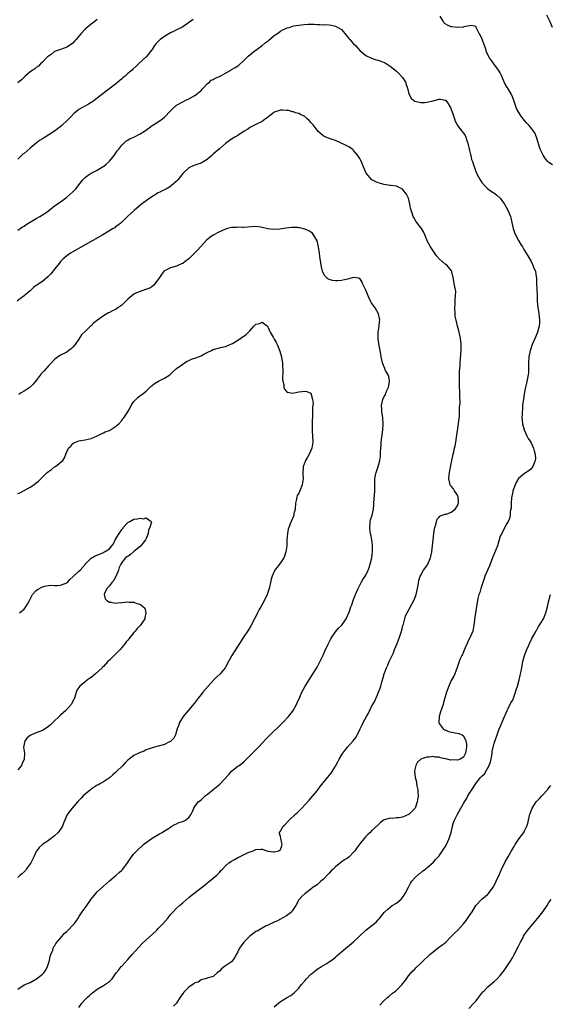
# Model space of a CAD drawing. Units: inches. Extents: x 2559000 to 2562000, y 1512000 to 1515000.
# Drawn here: x 2560826 to 2560999, y 1514079 to 1514402 of the extents above; entities that cross this region are included whole.
import ezdxf

# ---------------------------------------------------------------- set-up
doc = ezdxf.new("R2010")
doc.units = ezdxf.units.IN
doc.header["$MEASUREMENT"] = 0
doc.layers.add('LD25591512_10ft', color=254, linetype='Continuous')

msp = doc.modelspace()

# ---------------------------------------------------------------- linework, layer by layer
at = {"layer": 'LD25591512_10ft'}
for points, elevation in [([(2561000.1, 1514399), (2560999.26, 1514401), (2560998.32, 1514403)], 8880), ([(2560851, 1514401.6), (2560850.26, 1514401), (2560849, 1514400.03), (2560847.7, 1514399), (2560847.29, 1514398.71), (2560847, 1514398.4), (2560845.77, 1514397), (2560845, 1514396.05), (2560844.1, 1514395), (2560843.55, 1514394.45), (2560843, 1514393.86), (2560842.53, 1514393.47), (2560841, 1514392.45), (2560840.15, 1514392.15), (2560839, 1514391.69), (2560837, 1514391.03), (2560835.88, 1514390.12), (2560835, 1514389.59), (2560834.72, 1514389.28), (2560834.39, 1514389), (2560833, 1514387.6), (2560832.36, 1514387), (2560831.73, 1514386.27), (2560831, 1514385.84), (2560830.57, 1514385.43), (2560829.84, 1514385), (2560829, 1514384.36), (2560827.41, 1514383), (2560827, 1514382.63), (2560826.19, 1514381.81), (2560825, 1514380.83)], 8880), ([(2560882.41, 1514401.59), (2560881.63, 1514401), (2560879, 1514399.18), (2560878.71, 1514399), (2560877, 1514398.14), (2560876.22, 1514397.78), (2560875, 1514397.15), (2560873, 1514396), (2560871.64, 1514395), (2560871.3, 1514394.7), (2560871, 1514394.36), (2560870.32, 1514393.68), (2560869.77, 1514393), (2560869, 1514391.77), (2560868.38, 1514391), (2560867.75, 1514390.25), (2560867, 1514389.29), (2560864.55, 1514387), (2560863.69, 1514386.31), (2560862.69, 1514385.31), (2560862.41, 1514385), (2560861, 1514383.83), (2560860.1, 1514383), (2560859.48, 1514382.52), (2560859, 1514382.06), (2560858.4, 1514381.6), (2560857.74, 1514381), (2560857, 1514380.39), (2560855.22, 1514379), (2560853.93, 1514378.07), (2560851, 1514375.76), (2560850, 1514375), (2560849.4, 1514374.6), (2560849, 1514374.31), (2560848.17, 1514373.83), (2560845, 1514372.06), (2560843.61, 1514371), (2560843.29, 1514370.71), (2560842.3, 1514369.7), (2560841.67, 1514369), (2560841, 1514368.31), (2560839.6, 1514367), (2560839.27, 1514366.73), (2560837.02, 1514365), (2560833.97, 1514363), (2560833.36, 1514362.64), (2560833, 1514362.41), (2560832.1, 1514361.9), (2560830.95, 1514361.05), (2560829, 1514359.41), (2560827, 1514357.61), (2560826.64, 1514357.36), (2560825, 1514355.81)], 8890), ([(2560825, 1514332.53), (2560826.46, 1514333.54), (2560827, 1514333.83), (2560827.66, 1514334.34), (2560828.77, 1514335), (2560829.3, 1514335.3), (2560831, 1514336.32), (2560832.2, 1514337), (2560833.92, 1514338.08), (2560835, 1514338.87), (2560835.09, 1514338.91), (2560837, 1514340.43), (2560837.88, 1514341), (2560839, 1514341.81), (2560839.71, 1514342.29), (2560841, 1514343.26), (2560842.98, 1514345.02), (2560843.94, 1514346.06), (2560844.73, 1514347), (2560845, 1514347.36), (2560846.32, 1514349), (2560847, 1514349.74), (2560847.68, 1514350.32), (2560848.72, 1514351), (2560849, 1514351.17), (2560851, 1514352.2), (2560852.74, 1514353.26), (2560853, 1514353.41), (2560853.87, 1514354.13), (2560854.86, 1514355), (2560855, 1514355.13), (2560856.54, 1514357), (2560856.72, 1514357.28), (2560857, 1514357.64), (2560857.55, 1514358.45), (2560858.06, 1514359), (2560859, 1514360.35), (2560859.75, 1514361), (2560860.31, 1514361.69), (2560861, 1514362.04), (2560861.51, 1514362.49), (2560863, 1514363.02), (2560865, 1514364.08), (2560866.52, 1514365), (2560867.98, 1514366.02), (2560869, 1514366.76), (2560871, 1514368.02), (2560872.34, 1514369), (2560873, 1514369.51), (2560875, 1514371.67), (2560876.39, 1514373), (2560876.72, 1514373.28), (2560877, 1514373.49), (2560879, 1514374.62), (2560879.84, 1514375), (2560881, 1514375.57), (2560883, 1514376.66), (2560883.45, 1514377), (2560885, 1514378.33), (2560885.32, 1514378.68), (2560885.68, 1514379), (2560887, 1514380.45), (2560887.73, 1514381), (2560888.34, 1514381.66), (2560889, 1514381.87), (2560889.64, 1514382.36), (2560891, 1514382.84), (2560894.74, 1514385), (2560894.9, 1514385.1), (2560895, 1514385.14), (2560896.13, 1514385.87), (2560897.36, 1514386.64), (2560899, 1514388.07), (2560899.92, 1514389), (2560900.47, 1514389.53), (2560902.21, 1514391), (2560905, 1514393.02), (2560906.06, 1514393.94), (2560907, 1514394.59), (2560907.21, 1514394.79), (2560909, 1514396.28), (2560910.03, 1514397), (2560911, 1514397.76), (2560911.81, 1514398.19), (2560913, 1514398.75), (2560913.21, 1514398.79), (2560914, 1514399), (2560915, 1514399.36), (2560915.45, 1514399.45), (2560917.83, 1514399.83), (2560920.01, 1514400.01), (2560922.01, 1514400.01), (2560923, 1514399.93), (2560923.95, 1514399.95), (2560925, 1514399.85), (2560925.89, 1514399.89), (2560927, 1514399.78), (2560927.69, 1514399.69), (2560929, 1514399.43), (2560929.81, 1514399), (2560931, 1514398.25), (2560932.12, 1514397), (2560933, 1514395.93), (2560933.38, 1514395.38), (2560933.7, 1514395), (2560935, 1514393.58), (2560935.56, 1514393), (2560936.24, 1514392.24), (2560937, 1514391.45), (2560939, 1514389.78), (2560940.87, 1514388.87), (2560942.38, 1514388.38), (2560943, 1514388.23), (2560943.89, 1514387.89), (2560945, 1514387.52), (2560945.31, 1514387.31), (2560947, 1514386.32), (2560949, 1514384.68), (2560949.85, 1514383.85), (2560950.81, 1514382.81), (2560951, 1514382.57), (2560951.95, 1514381), (2560952.22, 1514380.22), (2560952.68, 1514379), (2560953, 1514377.66), (2560953.22, 1514377), (2560953.79, 1514375.79), (2560954.76, 1514375), (2560955, 1514374.84), (2560955.18, 1514374.82), (2560957, 1514374.32), (2560958.34, 1514374.34), (2560959, 1514374.43), (2560961, 1514374.89), (2560961.1, 1514374.9), (2560963, 1514375.45), (2560963.46, 1514375.46), (2560965, 1514375.16), (2560965.09, 1514375.09), (2560966, 1514374), (2560966.53, 1514373), (2560966.72, 1514372.72), (2560967, 1514372.07), (2560967.28, 1514371.28), (2560968.01, 1514369), (2560968.23, 1514368.23), (2560968.88, 1514367), (2560969, 1514366.81), (2560970.48, 1514365), (2560971, 1514364.32), (2560971.54, 1514363.54), (2560971.79, 1514363), (2560972.11, 1514361.89), (2560972.43, 1514361), (2560973, 1514358.6), (2560973.29, 1514357.29), (2560973.39, 1514357), (2560973.66, 1514355.66), (2560973.91, 1514355), (2560974.37, 1514353.63), (2560974.54, 1514353), (2560974.66, 1514352.66), (2560975, 1514351.77), (2560975.33, 1514351), (2560976.43, 1514349), (2560977, 1514348.16), (2560978.03, 1514347), (2560979, 1514346.09), (2560980.45, 1514345), (2560980.79, 1514344.79), (2560981.92, 1514343.92), (2560982.96, 1514342.96), (2560984.45, 1514341), (2560985, 1514340.08), (2560985.55, 1514339), (2560986.34, 1514337), (2560986.49, 1514336.49), (2560986.83, 1514335), (2560987.27, 1514333), (2560987.7, 1514331.7), (2560987.98, 1514331), (2560989, 1514329.05), (2560989.77, 1514327.77), (2560990.29, 1514327), (2560990.54, 1514326.54), (2560991, 1514325.86), (2560991.51, 1514325), (2560992.03, 1514324.03), (2560992.68, 1514323), (2560993, 1514322.45), (2560993.75, 1514321), (2560994.05, 1514320.05), (2560994.53, 1514319), (2560994.85, 1514317.15), (2560994.86, 1514317), (2560994.9, 1514315), (2560995, 1514313.01), (2560995.08, 1514311.08), (2560995.13, 1514309), (2560995.34, 1514307.34), (2560995.35, 1514307), (2560995.4, 1514306.6), (2560995.69, 1514305), (2560995.91, 1514303), (2560995.87, 1514302.13), (2560995.77, 1514301), (2560995.2, 1514299), (2560994.56, 1514297.44), (2560993.51, 1514295), (2560993.38, 1514294.62), (2560993, 1514293.58), (2560992.8, 1514293), (2560992.42, 1514291), (2560992.33, 1514289), (2560992.32, 1514288.32), (2560992.32, 1514287), (2560992.25, 1514285.75), (2560992.17, 1514285), (2560991.64, 1514282.36), (2560991.28, 1514281), (2560990.87, 1514278.87), (2560990.63, 1514277), (2560990.55, 1514276.55), (2560990.37, 1514275), (2560990.27, 1514273.73), (2560990.17, 1514273), (2560990.16, 1514272.16), (2560990.11, 1514271), (2560990.21, 1514270.21), (2560990.3, 1514269), (2560990.83, 1514267), (2560991.71, 1514265), (2560992.18, 1514264.18), (2560993, 1514262.96), (2560993.91, 1514261), (2560994.13, 1514260.13), (2560994.52, 1514259), (2560994.57, 1514257.43), (2560994.52, 1514257), (2560994.13, 1514256.13), (2560993.72, 1514255), (2560993.43, 1514254.57), (2560993, 1514254.07), (2560992.38, 1514253.62), (2560991, 1514252.72), (2560989, 1514251.05), (2560988.23, 1514249.77), (2560987.87, 1514249), (2560987.17, 1514247), (2560987.16, 1514246.84), (2560987, 1514246.25), (2560986.71, 1514244.71), (2560986.61, 1514243), (2560986.64, 1514241.36), (2560986.5, 1514241), (2560986.26, 1514240.26), (2560986.26, 1514239), (2560986.1, 1514237.9), (2560985.61, 1514237), (2560985, 1514236), (2560984.58, 1514235), (2560983.99, 1514234.01), (2560983.53, 1514233), (2560983, 1514232.15), (2560982.72, 1514231), (2560982.61, 1514230.61), (2560982.08, 1514229), (2560981, 1514226.33), (2560980.65, 1514225.35), (2560980.16, 1514224.16), (2560979.74, 1514223), (2560979.56, 1514222.44), (2560978.03, 1514219), (2560977.74, 1514218.26), (2560977, 1514215.96), (2560976.67, 1514215), (2560976.3, 1514213.7), (2560976.05, 1514213), (2560975.73, 1514211.73), (2560975.47, 1514210.53), (2560975, 1514207.6), (2560974.62, 1514205), (2560974.59, 1514204.59), (2560974.41, 1514203), (2560974.04, 1514201), (2560973.22, 1514199), (2560972.44, 1514197.56), (2560972.16, 1514197), (2560971.49, 1514195.49), (2560971.29, 1514195), (2560971.23, 1514194.77), (2560971, 1514194.21), (2560970.67, 1514193.33), (2560970.44, 1514193), (2560969.94, 1514191.94), (2560969.57, 1514191), (2560968.95, 1514189.05), (2560968.18, 1514187), (2560967.79, 1514186.21), (2560967, 1514184.8), (2560966.13, 1514183), (2560965.37, 1514181), (2560964.43, 1514177.56), (2560964.31, 1514177), (2560963.49, 1514174.51), (2560962.97, 1514173), (2560962.88, 1514171), (2560963, 1514170.76), (2560964.34, 1514169), (2560964.69, 1514168.69), (2560965, 1514168.61), (2560966.09, 1514168.09), (2560967.73, 1514167.73), (2560969.41, 1514167.41), (2560970.54, 1514167), (2560971, 1514166.71), (2560971.8, 1514165), (2560971.93, 1514163.93), (2560971.92, 1514163), (2560971.69, 1514161), (2560971, 1514159.72), (2560969.92, 1514159), (2560969, 1514158.68), (2560967.24, 1514158.76), (2560966.75, 1514158.75), (2560965.64, 1514159), (2560965.13, 1514159.13), (2560965, 1514159.18), (2560963.47, 1514159.47), (2560963, 1514159.66), (2560961.7, 1514159.7), (2560961, 1514159.85), (2560959.69, 1514159.69), (2560959, 1514159.7), (2560957, 1514159.05), (2560955.91, 1514158.09), (2560955.37, 1514157), (2560955, 1514155.69), (2560954.9, 1514155), (2560955.1, 1514153), (2560955.57, 1514151.57), (2560955.58, 1514151), (2560955.67, 1514150.33), (2560956, 1514149), (2560956.08, 1514148.08), (2560956.13, 1514147), (2560955.86, 1514145), (2560955.1, 1514143), (2560955, 1514142.86), (2560953.15, 1514141), (2560953, 1514140.89), (2560951, 1514140.04), (2560949.78, 1514139.78), (2560949, 1514139.75), (2560947.58, 1514139.58), (2560947, 1514139.67), (2560945.11, 1514139.11), (2560945, 1514139.1), (2560944.82, 1514139), (2560943.78, 1514138.22), (2560942.77, 1514137.23), (2560941, 1514135.58), (2560940.41, 1514135), (2560939.68, 1514134.32), (2560939, 1514133.67), (2560938.43, 1514133), (2560937, 1514131.27), (2560936.05, 1514129.95), (2560935.43, 1514129), (2560935, 1514128.52), (2560933.52, 1514127), (2560933, 1514126.61), (2560932, 1514126), (2560930.84, 1514125.16), (2560929, 1514123.72), (2560928.25, 1514123), (2560927.63, 1514122.37), (2560927, 1514121.68), (2560926.66, 1514121.34), (2560925, 1514119.57), (2560924.28, 1514119), (2560923, 1514117.85), (2560921.73, 1514117), (2560921, 1514116.38), (2560919.07, 1514114.93), (2560918.01, 1514113.99), (2560917.11, 1514113), (2560917, 1514112.85), (2560916.03, 1514111), (2560915.62, 1514110.38), (2560915, 1514109.35), (2560914.72, 1514109), (2560913, 1514107.61), (2560911.84, 1514107), (2560911, 1514106.51), (2560910, 1514106), (2560909, 1514105.55), (2560908.63, 1514105.37), (2560907.75, 1514105), (2560907, 1514104.63), (2560906.35, 1514104.35), (2560905, 1514103.66), (2560903.34, 1514102.66), (2560903, 1514102.51), (2560901, 1514101.01), (2560898.99, 1514099), (2560898.14, 1514097.86), (2560897.56, 1514097), (2560897, 1514095.83), (2560896.5, 1514095), (2560896.04, 1514093.96), (2560895.31, 1514093), (2560895, 1514092.62), (2560892.64, 1514091), (2560891.68, 1514090.32), (2560891, 1514089.55), (2560890.32, 1514089), (2560889, 1514087.75), (2560887.34, 1514087.34), (2560887, 1514087.17), (2560886.4, 1514087), (2560885, 1514086.7), (2560884.05, 1514085.95), (2560883, 1514085.67), (2560882.65, 1514085.35), (2560882.07, 1514085), (2560881, 1514084.25), (2560879.66, 1514083), (2560879.35, 1514082.65), (2560879, 1514082.2), (2560878.11, 1514081), (2560876.96, 1514079), (2560876.01, 1514077.99)], 8900), ([(2561000.12, 1514353.88), (2560999, 1514354.7), (2560998.67, 1514355), (2560997.85, 1514355.85), (2560997.04, 1514357.04), (2560996.12, 1514359), (2560994.93, 1514363), (2560994.36, 1514364.36), (2560993.89, 1514365), (2560993, 1514366.13), (2560992.24, 1514367), (2560991.65, 1514367.65), (2560990.55, 1514369), (2560989.87, 1514369.87), (2560989.08, 1514371.08), (2560988.4, 1514372.4), (2560988.13, 1514373), (2560987.67, 1514374.33), (2560987.35, 1514375.35), (2560986.79, 1514376.79), (2560986.68, 1514377), (2560985.48, 1514379), (2560985.27, 1514379.27), (2560984.55, 1514380.55), (2560983.9, 1514382.1), (2560983.5, 1514383), (2560983, 1514384.03), (2560982.65, 1514384.65), (2560982.43, 1514385), (2560980.94, 1514387), (2560980.13, 1514388.13), (2560979.54, 1514389), (2560979, 1514389.97), (2560978.55, 1514391), (2560978.18, 1514392.18), (2560977.88, 1514393), (2560977, 1514395.34), (2560976.5, 1514396.5), (2560976.14, 1514397), (2560975.24, 1514398.76), (2560975.16, 1514399), (2560975.13, 1514399.13), (2560975, 1514399.25), (2560973.65, 1514399.65), (2560973, 1514399.46), (2560971.15, 1514399.15), (2560971, 1514399.1), (2560969, 1514398.92), (2560967.13, 1514399.13), (2560967, 1514399.15), (2560965.72, 1514399.72), (2560965, 1514400.16), (2560964.59, 1514400.59), (2560964.29, 1514401), (2560963.36, 1514402.64)], 8890), ([(2560845, 1514077.55), (2560845.93, 1514079), (2560847, 1514080.24), (2560847.78, 1514081), (2560848.43, 1514081.57), (2560849, 1514082.09), (2560849.54, 1514082.46), (2560851, 1514083.58), (2560853, 1514084.81), (2560853.4, 1514085), (2560855, 1514086.11), (2560855.49, 1514086.51), (2560855.86, 1514087), (2560857, 1514088.59), (2560857.22, 1514089), (2560858.06, 1514089.94), (2560858.83, 1514091), (2560859, 1514091.17), (2560861, 1514093.3), (2560862.45, 1514095), (2560864.59, 1514097.41), (2560865.57, 1514098.43), (2560867, 1514099.82), (2560869, 1514101.58), (2560870.54, 1514103), (2560871, 1514103.47), (2560872.46, 1514105), (2560874.18, 1514107), (2560875, 1514108.04), (2560875.83, 1514109), (2560877, 1514110.17), (2560877.9, 1514111), (2560879, 1514111.94), (2560881, 1514113.7), (2560881.71, 1514114.29), (2560882.62, 1514115), (2560885, 1514116.79), (2560887, 1514118.39), (2560887.36, 1514118.64), (2560887.76, 1514119), (2560889, 1514119.96), (2560890.21, 1514121), (2560890.58, 1514121.42), (2560891, 1514121.85), (2560891.52, 1514122.48), (2560891.99, 1514123), (2560893, 1514124.04), (2560894.08, 1514125), (2560895, 1514125.56), (2560895.93, 1514126.07), (2560897, 1514126.73), (2560897.2, 1514126.8), (2560897.62, 1514127), (2560900.45, 1514128.45), (2560902.11, 1514129), (2560902.76, 1514129.24), (2560903, 1514129.43), (2560904.54, 1514129.46), (2560905, 1514129.53), (2560906.5, 1514129), (2560906.9, 1514128.9), (2560908.62, 1514128.62), (2560909, 1514128.6), (2560910.47, 1514129), (2560911, 1514129.43), (2560911.42, 1514130.58), (2560911.59, 1514131), (2560911.5, 1514131.5), (2560911.11, 1514133), (2560911, 1514133.67), (2560910.69, 1514134.69), (2560910.68, 1514135), (2560911, 1514135.44), (2560911.88, 1514137), (2560912.47, 1514137.53), (2560913.86, 1514139), (2560915.97, 1514141), (2560916.52, 1514141.48), (2560917, 1514141.94), (2560918.06, 1514143), (2560919, 1514144.01), (2560920.41, 1514145.59), (2560921.64, 1514147), (2560923, 1514148.66), (2560923.27, 1514149), (2560923.99, 1514150.01), (2560925, 1514151.25), (2560926.48, 1514153), (2560927.59, 1514154.41), (2560928, 1514155), (2560929, 1514156.69), (2560929.84, 1514158.16), (2560930.24, 1514159), (2560931, 1514160.29), (2560931.47, 1514161), (2560932.16, 1514161.84), (2560933, 1514163), (2560934.85, 1514165), (2560935.8, 1514166.2), (2560936.16, 1514167), (2560937, 1514168.69), (2560937.13, 1514169), (2560937.76, 1514170.24), (2560938.1, 1514171), (2560939.16, 1514173), (2560939.84, 1514174.16), (2560941, 1514176.5), (2560941.3, 1514177), (2560941.92, 1514178.08), (2560943.16, 1514181), (2560943.68, 1514182.32), (2560943.9, 1514183), (2560944.24, 1514184.24), (2560944.6, 1514185.4), (2560945.02, 1514187), (2560945.76, 1514189), (2560946.19, 1514189.81), (2560946.65, 1514191), (2560947.58, 1514193), (2560948.06, 1514193.94), (2560948.42, 1514195), (2560949.26, 1514197), (2560950.07, 1514199), (2560950.7, 1514201), (2560950.75, 1514201.25), (2560951.15, 1514202.85), (2560951.29, 1514203.29), (2560951.74, 1514205), (2560952.03, 1514205.97), (2560952.53, 1514207), (2560954.11, 1514209.89), (2560954.67, 1514211), (2560955, 1514211.83), (2560955.43, 1514213), (2560955.87, 1514215), (2560956.09, 1514216.09), (2560956.24, 1514217), (2560956.38, 1514217.62), (2560956.83, 1514219), (2560957, 1514219.35), (2560957.93, 1514221), (2560959, 1514222.41), (2560959.22, 1514222.78), (2560960.13, 1514225), (2560960.59, 1514227), (2560960.83, 1514229), (2560961.03, 1514230.97), (2560961.26, 1514233), (2560961.46, 1514234.54), (2560961.58, 1514235), (2560961.87, 1514235.87), (2560962.13, 1514237), (2560962.33, 1514237.68), (2560963, 1514238.43), (2560963.25, 1514238.75), (2560963.97, 1514239), (2560965, 1514239.31), (2560965.38, 1514239.38), (2560967, 1514239.98), (2560968.25, 1514241), (2560969, 1514242.09), (2560969.28, 1514242.72), (2560969.38, 1514243), (2560969.4, 1514243.4), (2560969.25, 1514245), (2560969, 1514245.62), (2560968.04, 1514247), (2560967.66, 1514247.66), (2560967, 1514248.53), (2560966.73, 1514248.73), (2560966.58, 1514249), (2560966.51, 1514249.49), (2560966.14, 1514251), (2560966.28, 1514252.28), (2560966.4, 1514253), (2560967, 1514255.85), (2560967.2, 1514257), (2560967.53, 1514258.47), (2560967.61, 1514259), (2560967.78, 1514259.78), (2560968.09, 1514261), (2560968.24, 1514261.76), (2560968.47, 1514263), (2560968.78, 1514265.22), (2560969.4, 1514269), (2560969.67, 1514271.67), (2560969.69, 1514273), (2560969.66, 1514274.34), (2560969.79, 1514275), (2560969.92, 1514275.92), (2560969.84, 1514278.16), (2560969.83, 1514279), (2560969.74, 1514279.74), (2560969.71, 1514281), (2560969.72, 1514282.28), (2560969.67, 1514283), (2560969.72, 1514286.28), (2560969.87, 1514287.87), (2560969.92, 1514289), (2560970.2, 1514293), (2560970.18, 1514293.82), (2560970.22, 1514295), (2560970.15, 1514296.15), (2560970.03, 1514297), (2560969.58, 1514299), (2560969.44, 1514299.44), (2560969.01, 1514301), (2560968.54, 1514303), (2560968.31, 1514304.31), (2560968.27, 1514305), (2560968.2, 1514307), (2560968.3, 1514308.3), (2560968.29, 1514309), (2560968.23, 1514309.77), (2560968.39, 1514311), (2560968.44, 1514312.44), (2560968.1, 1514313.9), (2560967.95, 1514315), (2560967.79, 1514315.79), (2560967.61, 1514317), (2560967.22, 1514318.78), (2560967.16, 1514319), (2560967, 1514319.25), (2560966.21, 1514320.21), (2560965.51, 1514321), (2560965, 1514321.39), (2560963, 1514323.1), (2560962.12, 1514324.12), (2560961, 1514325.66), (2560960.19, 1514327), (2560959.13, 1514329), (2560959, 1514329.37), (2560958.3, 1514331), (2560957.89, 1514331.89), (2560957.25, 1514333), (2560955.73, 1514335), (2560955.39, 1514335.39), (2560954.67, 1514336.67), (2560954.52, 1514337), (2560954.28, 1514337.72), (2560953.81, 1514339), (2560953.66, 1514339.66), (2560953.43, 1514341), (2560952.94, 1514343), (2560952.31, 1514344.31), (2560951.77, 1514345), (2560951, 1514345.93), (2560949.22, 1514346.78), (2560949, 1514346.91), (2560947.18, 1514347.18), (2560947, 1514347.18), (2560945, 1514347.49), (2560943.8, 1514347.8), (2560943, 1514348.06), (2560942.31, 1514348.31), (2560941, 1514349), (2560939.15, 1514351.15), (2560939, 1514351.45), (2560938.51, 1514352.51), (2560937.33, 1514355.33), (2560937, 1514355.98), (2560936.64, 1514356.64), (2560936.37, 1514357), (2560935, 1514358.64), (2560934.81, 1514358.81), (2560934.53, 1514359), (2560933.66, 1514359.66), (2560933, 1514360.04), (2560932.38, 1514360.38), (2560929, 1514361.92), (2560927.62, 1514362.38), (2560925.92, 1514363), (2560925, 1514363.41), (2560924.15, 1514364.15), (2560923.3, 1514365), (2560923, 1514365.27), (2560921.71, 1514367), (2560921.4, 1514367.4), (2560921, 1514367.78), (2560920.43, 1514368.43), (2560919.75, 1514369), (2560919, 1514369.72), (2560917.61, 1514370.39), (2560917, 1514370.73), (2560915.92, 1514371), (2560915.26, 1514371.26), (2560915, 1514371.27), (2560913.7, 1514371.7), (2560913, 1514371.71), (2560911.83, 1514371.83), (2560911, 1514371.8), (2560909, 1514371.18), (2560908.71, 1514371), (2560907.75, 1514370.25), (2560906.64, 1514369.36), (2560906.13, 1514369), (2560905, 1514368.11), (2560903.2, 1514367.2), (2560903, 1514367.09), (2560901, 1514366.12), (2560900.34, 1514365.66), (2560899.12, 1514365), (2560897, 1514363.52), (2560896.11, 1514363), (2560895, 1514362.31), (2560894.25, 1514361.75), (2560893, 1514360.88), (2560891, 1514359.2), (2560889.86, 1514358.14), (2560889, 1514357.45), (2560888.77, 1514357.23), (2560888.48, 1514357), (2560887, 1514355.69), (2560885.86, 1514355), (2560885.35, 1514354.65), (2560885, 1514354.44), (2560883.9, 1514354.1), (2560883, 1514353.78), (2560882.4, 1514353.6), (2560881, 1514352.94), (2560879, 1514351.07), (2560877.41, 1514349), (2560877, 1514348.6), (2560875.26, 1514347), (2560875.11, 1514346.89), (2560873.85, 1514346.15), (2560873, 1514345.75), (2560872.52, 1514345.48), (2560871.52, 1514345), (2560871, 1514344.72), (2560868.18, 1514343), (2560867, 1514342.1), (2560865.51, 1514341), (2560863.04, 1514338.96), (2560862.01, 1514337.99), (2560861, 1514337.08), (2560858.91, 1514335), (2560857.87, 1514334.13), (2560857, 1514333.53), (2560856.7, 1514333.3), (2560856.23, 1514333), (2560852.81, 1514331), (2560843, 1514325.43), (2560842.27, 1514325), (2560841, 1514324.11), (2560839.74, 1514323), (2560839.37, 1514322.63), (2560839, 1514322.17), (2560838.47, 1514321.53), (2560837, 1514319.65), (2560835.8, 1514318.2), (2560834.82, 1514317.18), (2560833, 1514315.67), (2560832.01, 1514315), (2560831.39, 1514314.61), (2560831, 1514314.32), (2560830.25, 1514313.75), (2560829.49, 1514313), (2560829, 1514312.57), (2560827, 1514310.94), (2560825.87, 1514310.13), (2560824.79, 1514309.21)], 8910), ([(2560825, 1514083.6), (2560827.03, 1514085), (2560829, 1514085.77), (2560831.06, 1514086.94), (2560833, 1514088.5), (2560833.49, 1514089), (2560834.14, 1514089.86), (2560834.74, 1514091), (2560835.32, 1514093), (2560835.58, 1514094.42), (2560835.79, 1514095), (2560836.41, 1514096.41), (2560836.66, 1514097.34), (2560837, 1514097.75), (2560837.45, 1514098.55), (2560839.49, 1514101), (2560840.15, 1514101.85), (2560841, 1514102.55), (2560843.43, 1514105), (2560844.09, 1514105.91), (2560844.84, 1514107), (2560845, 1514107.29), (2560846.09, 1514109), (2560847, 1514110.32), (2560847.32, 1514110.68), (2560849, 1514113.07), (2560850.52, 1514115), (2560851, 1514115.5), (2560853, 1514117.34), (2560855, 1514119.13), (2560857.18, 1514121), (2560858.12, 1514121.88), (2560859, 1514122.61), (2560859.39, 1514123), (2560860.9, 1514125), (2560862.22, 1514127), (2560863, 1514127.95), (2560863.95, 1514129), (2560864.52, 1514129.48), (2560865.55, 1514130.45), (2560866.12, 1514131), (2560867, 1514131.67), (2560869, 1514133.12), (2560871.44, 1514134.56), (2560872.26, 1514135), (2560873, 1514135.49), (2560874.31, 1514136.31), (2560875, 1514136.78), (2560875.42, 1514137), (2560876.38, 1514137.62), (2560877, 1514137.85), (2560877.76, 1514138.24), (2560879, 1514138.62), (2560879.26, 1514138.74), (2560879.89, 1514139), (2560881, 1514139.93), (2560881.79, 1514141), (2560882.17, 1514141.83), (2560882.65, 1514143), (2560883, 1514143.46), (2560884.1, 1514145), (2560884.62, 1514145.38), (2560885, 1514145.74), (2560885.69, 1514146.31), (2560886.38, 1514147), (2560887, 1514147.44), (2560888.87, 1514149), (2560889, 1514149.1), (2560891.12, 1514150.88), (2560894.05, 1514153.95), (2560895, 1514155.05), (2560897, 1514156.68), (2560897.49, 1514157), (2560898.37, 1514157.63), (2560899, 1514158.17), (2560899.46, 1514158.54), (2560899.94, 1514159), (2560901, 1514160.07), (2560903.78, 1514163), (2560906.35, 1514165.65), (2560907.35, 1514166.65), (2560911.76, 1514171), (2560913.66, 1514173), (2560915, 1514174.67), (2560915.23, 1514175), (2560916.32, 1514177), (2560916.51, 1514177.49), (2560917.32, 1514179.32), (2560918, 1514181), (2560919.06, 1514182.94), (2560920.37, 1514185), (2560921, 1514185.94), (2560923, 1514189.21), (2560925, 1514193.11), (2560925.58, 1514194.42), (2560926.69, 1514196.69), (2560927.53, 1514198.47), (2560927.82, 1514199), (2560929, 1514200.74), (2560930.07, 1514201.93), (2560931.17, 1514203), (2560932.54, 1514205), (2560933, 1514206.01), (2560933.39, 1514207), (2560933.59, 1514207.59), (2560934.1, 1514209), (2560934.35, 1514209.65), (2560934.85, 1514211), (2560935, 1514211.35), (2560935.62, 1514213), (2560936.01, 1514213.99), (2560936.45, 1514215), (2560937.49, 1514217), (2560938.05, 1514217.95), (2560939, 1514219.36), (2560939.79, 1514221), (2560940.12, 1514221.88), (2560940.46, 1514223), (2560940.93, 1514225), (2560941.18, 1514227.18), (2560941.18, 1514229.18), (2560940.96, 1514231), (2560940.66, 1514232.66), (2560940.56, 1514233), (2560940.42, 1514233.58), (2560940.26, 1514235), (2560940.44, 1514236.44), (2560940.44, 1514237), (2560940.54, 1514237.45), (2560941.01, 1514239.01), (2560941.45, 1514241), (2560941.57, 1514242.43), (2560941.64, 1514243), (2560941.9, 1514247), (2560941.9, 1514249), (2560941.95, 1514250.05), (2560941.97, 1514251), (2560942.2, 1514252.2), (2560942.39, 1514253), (2560943.04, 1514254.96), (2560943.59, 1514257), (2560943.74, 1514258.26), (2560943.81, 1514259), (2560943.83, 1514259.83), (2560943.88, 1514261), (2560943.97, 1514262.03), (2560944.03, 1514263), (2560944.51, 1514267), (2560944.63, 1514269), (2560944.54, 1514271), (2560944.28, 1514273), (2560944.21, 1514273.79), (2560944.14, 1514275), (2560944.53, 1514277), (2560945, 1514277.91), (2560945.39, 1514278.61), (2560945.52, 1514279), (2560945.89, 1514279.89), (2560946.42, 1514281), (2560946.49, 1514281.51), (2560946.76, 1514283), (2560946.5, 1514284.5), (2560946.32, 1514285), (2560945.48, 1514286.52), (2560945.25, 1514287), (2560945.19, 1514287.19), (2560945, 1514287.57), (2560944.4, 1514289), (2560944, 1514291), (2560943.88, 1514291.88), (2560943.24, 1514295.24), (2560943.04, 1514297), (2560943.06, 1514299), (2560943.35, 1514301), (2560943.51, 1514302.49), (2560943.55, 1514303), (2560943.48, 1514303.48), (2560943.17, 1514305), (2560942, 1514307), (2560940.79, 1514308.79), (2560940.67, 1514309), (2560939.7, 1514311), (2560939.52, 1514311.52), (2560939, 1514312.81), (2560938.8, 1514313.2), (2560937.95, 1514315), (2560937.68, 1514315.68), (2560937, 1514316.59), (2560936.75, 1514316.75), (2560935, 1514317.02), (2560933, 1514316.42), (2560931, 1514315.93), (2560929.87, 1514315.87), (2560929, 1514315.88), (2560928.02, 1514316.02), (2560927, 1514316.35), (2560926.57, 1514316.57), (2560926.14, 1514317), (2560925.54, 1514317.54), (2560925, 1514318.46), (2560924.8, 1514319), (2560924.43, 1514320.43), (2560924.32, 1514321), (2560924.22, 1514321.78), (2560923.87, 1514323.87), (2560923.76, 1514325), (2560923.6, 1514326.4), (2560923.51, 1514327), (2560922.99, 1514329), (2560921.83, 1514331), (2560921.48, 1514331.48), (2560921, 1514331.82), (2560920.28, 1514332.28), (2560919, 1514332.87), (2560917.23, 1514333.23), (2560917, 1514333.3), (2560916.66, 1514333.34), (2560914.67, 1514333.33), (2560912.87, 1514333.13), (2560912.09, 1514333), (2560910.83, 1514332.83), (2560908.7, 1514332.7), (2560906.9, 1514332.9), (2560905, 1514333.39), (2560904.58, 1514333.42), (2560903, 1514333.65), (2560901.58, 1514333.58), (2560899, 1514333.37), (2560898.64, 1514333.36), (2560897, 1514333.43), (2560896.62, 1514333.38), (2560895, 1514333.37), (2560893.66, 1514333), (2560893, 1514332.85), (2560892.76, 1514332.76), (2560891, 1514331.99), (2560889, 1514330.89), (2560887.9, 1514330.1), (2560886.84, 1514329.16), (2560883.97, 1514326.03), (2560881, 1514323.08), (2560879.79, 1514322.21), (2560879, 1514321.58), (2560878.6, 1514321.4), (2560877.56, 1514321), (2560877, 1514320.73), (2560875, 1514320.18), (2560873, 1514319.15), (2560872.85, 1514319), (2560871.43, 1514317), (2560869.51, 1514314.5), (2560869, 1514314.06), (2560868.41, 1514313.59), (2560866.95, 1514313.05), (2560866.76, 1514313), (2560865, 1514312.38), (2560863.9, 1514311.9), (2560863, 1514311.45), (2560862.32, 1514311), (2560861, 1514309.84), (2560859, 1514307.9), (2560857.74, 1514307), (2560857.32, 1514306.68), (2560857, 1514306.5), (2560856.01, 1514306), (2560855, 1514305.49), (2560854.66, 1514305.34), (2560854.1, 1514305), (2560853, 1514304.42), (2560849.89, 1514302.11), (2560849, 1514301.17), (2560848.9, 1514301.1), (2560847, 1514299.3), (2560845.84, 1514298.16), (2560845, 1514296.79), (2560843.72, 1514295), (2560843, 1514294.14), (2560842.41, 1514293.59), (2560841.68, 1514293), (2560841, 1514292.53), (2560839, 1514291.48), (2560837.53, 1514290.47), (2560837, 1514290.09), (2560836.01, 1514289), (2560835, 1514288.01), (2560833.61, 1514286.39), (2560832.67, 1514285.33), (2560831, 1514283.17), (2560830.02, 1514281.98), (2560829, 1514281), (2560827, 1514279.67), (2560825.86, 1514279), (2560825.35, 1514278.65)], 8920), ([(2560825, 1514246.17), (2560825.61, 1514246.39), (2560827, 1514247.1), (2560829, 1514248.24), (2560830.22, 1514249), (2560831, 1514249.62), (2560831.79, 1514250.21), (2560832.5, 1514251), (2560834.55, 1514253), (2560835, 1514253.38), (2560835.97, 1514254.03), (2560837, 1514254.84), (2560837.26, 1514255), (2560839.67, 1514257), (2560840.22, 1514257.78), (2560840.68, 1514259), (2560841, 1514259.75), (2560841.57, 1514261), (2560842.3, 1514261.7), (2560843, 1514262.5), (2560843.3, 1514262.7), (2560843.82, 1514263), (2560845, 1514263.45), (2560845.56, 1514263.56), (2560847, 1514263.77), (2560848.01, 1514264.01), (2560849, 1514264.2), (2560851.01, 1514265), (2560852.26, 1514265.74), (2560853, 1514266.03), (2560853.61, 1514266.39), (2560855, 1514266.84), (2560855.1, 1514266.9), (2560855.32, 1514267), (2560857, 1514268.1), (2560858.11, 1514269), (2560859, 1514270.1), (2560859.39, 1514270.61), (2560859.75, 1514271), (2560861, 1514272.95), (2560861.76, 1514274.24), (2560862.1, 1514275), (2560863, 1514276.33), (2560863.59, 1514277), (2560864.33, 1514277.67), (2560865, 1514278.23), (2560865.46, 1514278.54), (2560867, 1514279.72), (2560868.29, 1514281), (2560868.68, 1514281.32), (2560869, 1514281.53), (2560869.78, 1514282.22), (2560871.06, 1514282.94), (2560873, 1514283.97), (2560874.74, 1514285), (2560874.87, 1514285.13), (2560875, 1514285.29), (2560875.91, 1514286.09), (2560877, 1514287.09), (2560879, 1514288.54), (2560879.59, 1514289), (2560880.45, 1514289.55), (2560881, 1514289.76), (2560881.84, 1514290.16), (2560883.33, 1514290.67), (2560885, 1514291.33), (2560885.73, 1514291.73), (2560887, 1514292.4), (2560888.42, 1514293), (2560889, 1514293.32), (2560891.93, 1514294.07), (2560893, 1514294.3), (2560895, 1514295.17), (2560895.34, 1514295.34), (2560897, 1514296.37), (2560897.94, 1514297), (2560898.54, 1514297.46), (2560899, 1514297.73), (2560899.77, 1514298.23), (2560901, 1514299.52), (2560902.31, 1514301), (2560903, 1514301.63), (2560904.13, 1514301.87), (2560905, 1514302.27), (2560906.73, 1514301), (2560906.83, 1514300.83), (2560907, 1514300.6), (2560907.45, 1514299.45), (2560907.66, 1514299), (2560908.58, 1514297.42), (2560908.81, 1514297), (2560909, 1514296.76), (2560909.63, 1514295.63), (2560909.9, 1514295), (2560910.27, 1514294.27), (2560910.82, 1514292.82), (2560911.32, 1514291), (2560911.41, 1514290.59), (2560911.64, 1514289), (2560911.67, 1514287.67), (2560911.76, 1514287), (2560911.82, 1514286.18), (2560911.69, 1514283.69), (2560911.8, 1514283), (2560912.13, 1514281.86), (2560912.17, 1514281), (2560912.33, 1514280.33), (2560913, 1514279.54), (2560913.34, 1514279.34), (2560915, 1514279.08), (2560917, 1514279.43), (2560919, 1514279.72), (2560919.64, 1514279.64), (2560921.01, 1514279.01), (2560921.54, 1514277), (2560921.69, 1514275.69), (2560921.53, 1514274.47), (2560921.56, 1514273), (2560921.53, 1514271.53), (2560921.48, 1514271), (2560921.46, 1514270.54), (2560921.41, 1514269), (2560921.4, 1514267.4), (2560921.41, 1514267), (2560921.46, 1514266.54), (2560921.55, 1514265), (2560921.61, 1514263), (2560921.29, 1514261), (2560921, 1514260.26), (2560920.4, 1514259), (2560919.93, 1514258.07), (2560919.27, 1514257), (2560919, 1514256.26), (2560918.5, 1514255), (2560918.45, 1514254.45), (2560918.36, 1514253), (2560918.37, 1514252.37), (2560918.44, 1514251), (2560918.18, 1514249), (2560917.34, 1514247), (2560917, 1514246.3), (2560916.54, 1514245.46), (2560916.36, 1514245), (2560916.26, 1514244.26), (2560915.99, 1514243), (2560915.84, 1514241), (2560915.44, 1514239.44), (2560915.36, 1514239), (2560915.28, 1514238.72), (2560914.49, 1514237), (2560914.18, 1514236.18), (2560913.71, 1514235), (2560913.55, 1514234.45), (2560913.3, 1514233), (2560913.13, 1514230.87), (2560913.06, 1514229), (2560912.83, 1514227), (2560912.39, 1514225.61), (2560912.12, 1514225), (2560911, 1514223.38), (2560909.21, 1514221), (2560909, 1514220.61), (2560908.29, 1514219), (2560907.97, 1514218.03), (2560907.76, 1514217), (2560907.41, 1514215.41), (2560907.31, 1514215), (2560907, 1514213.99), (2560906.65, 1514213), (2560905.46, 1514210.54), (2560905, 1514209.71), (2560904.59, 1514209), (2560904.09, 1514208.09), (2560903.51, 1514207), (2560903.35, 1514206.65), (2560902.49, 1514205), (2560901.27, 1514202.73), (2560900.53, 1514201.47), (2560898.89, 1514199), (2560897.64, 1514197), (2560895.83, 1514194.17), (2560895.1, 1514193), (2560893.94, 1514191), (2560893, 1514189.21), (2560892.88, 1514189), (2560891.25, 1514187), (2560890.09, 1514185.91), (2560889, 1514184.85), (2560887.28, 1514183), (2560885.62, 1514181), (2560885, 1514180.2), (2560884.03, 1514179), (2560882.72, 1514177.28), (2560879.1, 1514173), (2560877.89, 1514171), (2560877.67, 1514170.33), (2560877.21, 1514169), (2560877, 1514168.2), (2560876.6, 1514167), (2560876.09, 1514165.91), (2560875.26, 1514165), (2560875, 1514164.79), (2560874.66, 1514164.66), (2560873, 1514163.88), (2560871.44, 1514163.44), (2560871, 1514163.3), (2560869, 1514162.75), (2560867.72, 1514162.28), (2560867, 1514162.05), (2560866.31, 1514161.69), (2560865, 1514161.2), (2560864.88, 1514161.12), (2560863, 1514160.19), (2560861, 1514158.7), (2560860.14, 1514157.86), (2560859.38, 1514157), (2560857.18, 1514154.82), (2560857, 1514154.64), (2560856.1, 1514153.9), (2560855, 1514152.92), (2560853, 1514151.57), (2560852.06, 1514151), (2560851.37, 1514150.63), (2560851, 1514150.45), (2560849, 1514149.19), (2560848.75, 1514149), (2560847, 1514147.54), (2560846.38, 1514147), (2560845.73, 1514146.27), (2560844.52, 1514145), (2560842.8, 1514143), (2560842, 1514142), (2560841.23, 1514141), (2560841, 1514140.63), (2560840.37, 1514139), (2560839.97, 1514138.03), (2560839.6, 1514137), (2560839, 1514136.12), (2560838.2, 1514135), (2560837, 1514133.85), (2560835.86, 1514133), (2560835, 1514132.3), (2560833.02, 1514131), (2560831.97, 1514130.03), (2560831.16, 1514129), (2560831, 1514128.72), (2560830.2, 1514127), (2560829.18, 1514125), (2560829, 1514124.7), (2560827.69, 1514123), (2560827.43, 1514122.57), (2560826.46, 1514121.54), (2560825.78, 1514121), (2560825, 1514120.2)], 8930), ([(2560825.47, 1514207), (2560827, 1514208.24), (2560827.61, 1514209), (2560828.13, 1514209.87), (2560828.76, 1514211), (2560829, 1514211.5), (2560829.81, 1514213), (2560831, 1514214.38), (2560831.37, 1514214.63), (2560833, 1514215.52), (2560833.74, 1514215.74), (2560835, 1514216), (2560836.04, 1514216.04), (2560837, 1514215.99), (2560838.02, 1514216.02), (2560839, 1514216.07), (2560841, 1514216.84), (2560841.21, 1514217), (2560842.04, 1514217.96), (2560843, 1514218.79), (2560845, 1514220.63), (2560845.37, 1514221), (2560847, 1514222.89), (2560847.08, 1514223), (2560849, 1514224.94), (2560850.27, 1514225.73), (2560851.76, 1514226.24), (2560853, 1514226.83), (2560853.16, 1514226.85), (2560853.36, 1514227), (2560855, 1514228.02), (2560855.73, 1514229), (2560856.35, 1514229.65), (2560856.9, 1514231), (2560858.15, 1514233), (2560858.5, 1514233.5), (2560859, 1514234.35), (2560859.32, 1514234.68), (2560859.5, 1514235), (2560861, 1514236.62), (2560861.62, 1514237), (2560863, 1514237.68), (2560864.18, 1514237.82), (2560865, 1514238.09), (2560866.13, 1514237.87), (2560867, 1514238.19), (2560868.64, 1514237), (2560868.75, 1514236.75), (2560868.19, 1514235), (2560867.81, 1514234.19), (2560867.63, 1514233), (2560867, 1514231.43), (2560866.79, 1514231), (2560866.06, 1514229.94), (2560865, 1514228.8), (2560863, 1514227.1), (2560862.86, 1514227), (2560861.85, 1514226.15), (2560861, 1514225.47), (2560860.67, 1514225.33), (2560860.3, 1514225), (2560859, 1514223.56), (2560858.68, 1514223), (2560858.16, 1514221.84), (2560857.97, 1514221), (2560857.17, 1514219.17), (2560857.12, 1514219), (2560857.11, 1514218.89), (2560857, 1514218.76), (2560856.41, 1514217.59), (2560855.79, 1514217), (2560855, 1514215.88), (2560854.16, 1514215), (2560853.37, 1514213.37), (2560853.25, 1514213), (2560853.6, 1514211.6), (2560854.1, 1514211), (2560855, 1514210.48), (2560855.52, 1514210.48), (2560857, 1514210.23), (2560857.68, 1514210.32), (2560859, 1514210.38), (2560861, 1514210.6), (2560861.47, 1514210.53), (2560863, 1514210.48), (2560863.94, 1514210.06), (2560865, 1514209.85), (2560866.57, 1514208.57), (2560866.86, 1514207), (2560866.55, 1514205.45), (2560866.59, 1514205), (2560865.2, 1514203), (2560865, 1514202.85), (2560864.11, 1514201.89), (2560863.46, 1514201), (2560863, 1514200.51), (2560861, 1514198.04), (2560860.52, 1514197.48), (2560860.16, 1514197), (2560858.49, 1514195), (2560857.75, 1514194.25), (2560857, 1514193.45), (2560856.76, 1514193.24), (2560856.55, 1514193), (2560855, 1514191.51), (2560854.49, 1514191), (2560853, 1514189.43), (2560852.76, 1514189.24), (2560852.58, 1514189), (2560850.43, 1514187), (2560849.61, 1514186.39), (2560849, 1514185.84), (2560848.49, 1514185.51), (2560847.81, 1514185), (2560847, 1514184.38), (2560845.28, 1514183), (2560844.35, 1514181.65), (2560843.8, 1514179.8), (2560843.49, 1514179), (2560842.49, 1514177), (2560840.72, 1514175), (2560839, 1514173.43), (2560836.46, 1514171), (2560835.69, 1514170.31), (2560835, 1514169.74), (2560834.56, 1514169.44), (2560833, 1514168.47), (2560831, 1514167.63), (2560829.4, 1514167), (2560829, 1514166.79), (2560827.99, 1514166.01), (2560827.22, 1514165), (2560827, 1514163.9), (2560826.87, 1514163), (2560827.14, 1514161), (2560827.1, 1514159), (2560826.39, 1514157.61), (2560826.17, 1514157), (2560825, 1514155.56)], 8940), ([(2560909, 1514077.79), (2560910.35, 1514079), (2560911, 1514079.55), (2560913, 1514080.73), (2560914.45, 1514081.55), (2560915, 1514081.97), (2560915.56, 1514082.44), (2560917, 1514083.98), (2560917.78, 1514085), (2560919, 1514086.38), (2560919.51, 1514087), (2560921, 1514088.48), (2560921.58, 1514089), (2560922.37, 1514089.63), (2560923, 1514090.11), (2560924.41, 1514091), (2560925.94, 1514091.94), (2560927, 1514092.57), (2560928.41, 1514093.59), (2560929, 1514094.11), (2560929.51, 1514094.49), (2560931, 1514095.85), (2560935, 1514099.09), (2560936.92, 1514101), (2560938.97, 1514103), (2560941, 1514104.5), (2560942.4, 1514105.6), (2560943, 1514106.3), (2560943.36, 1514106.64), (2560945, 1514108.72), (2560945.26, 1514109), (2560946.18, 1514109.82), (2560947, 1514110.54), (2560947.66, 1514111), (2560949, 1514111.83), (2560950.72, 1514113.28), (2560951, 1514113.66), (2560951.54, 1514114.46), (2560951.84, 1514115), (2560952.92, 1514117.08), (2560953.62, 1514118.38), (2560954.1, 1514119), (2560955, 1514120.07), (2560956.52, 1514121.48), (2560957, 1514121.8), (2560957.61, 1514122.39), (2560958.51, 1514123), (2560959, 1514123.38), (2560961, 1514125.12), (2560961.86, 1514126.14), (2560962.68, 1514127), (2560963, 1514127.37), (2560964.16, 1514129), (2560964.48, 1514129.52), (2560965, 1514130.27), (2560965.41, 1514131), (2560966.31, 1514133), (2560966.97, 1514135), (2560967.4, 1514137), (2560967.72, 1514138.28), (2560967.99, 1514139), (2560968.97, 1514141.03), (2560970.12, 1514143), (2560971, 1514144.54), (2560971.27, 1514145), (2560971.94, 1514146.06), (2560972.43, 1514147), (2560973, 1514147.84), (2560973.67, 1514149), (2560974.99, 1514151), (2560976.6, 1514153), (2560976.81, 1514153.19), (2560977, 1514153.42), (2560977.82, 1514154.18), (2560979.42, 1514157), (2560979.82, 1514158.18), (2560980.02, 1514159), (2560980.25, 1514160.25), (2560980.37, 1514161), (2560980.43, 1514161.57), (2560981, 1514164.26), (2560981.42, 1514165.42), (2560982.02, 1514167), (2560982.59, 1514168.59), (2560983, 1514169.63), (2560984.44, 1514173), (2560984.59, 1514173.41), (2560985.3, 1514175), (2560985.63, 1514175.63), (2560986.53, 1514177.48), (2560987, 1514178.31), (2560987.23, 1514178.77), (2560987.33, 1514179), (2560988.05, 1514181), (2560988.27, 1514181.73), (2560988.68, 1514183), (2560989.25, 1514185), (2560989.56, 1514186.44), (2560989.7, 1514187), (2560989.87, 1514187.87), (2560990.07, 1514189), (2560990.36, 1514190.36), (2560990.48, 1514191), (2560991, 1514192.98), (2560991.53, 1514194.47), (2560991.74, 1514195), (2560992.36, 1514196.36), (2560992.74, 1514197.26), (2560993, 1514197.71), (2560993.41, 1514198.59), (2560994.46, 1514200.46), (2560994.81, 1514201.18), (2560995, 1514201.48), (2560995.51, 1514202.49), (2560995.92, 1514203), (2560997, 1514204.74), (2560997.15, 1514205), (2560997.92, 1514207), (2560998.48, 1514209), (2560999, 1514211.03), (2560999.46, 1514213)], 8890), ([(2560943.59, 1514078.41), (2560945, 1514079.89), (2560946.23, 1514081), (2560946.65, 1514081.35), (2560947.73, 1514082.27), (2560948.66, 1514083), (2560949, 1514083.29), (2560950.75, 1514085), (2560951, 1514085.3), (2560951.72, 1514086.28), (2560952.28, 1514087), (2560953, 1514087.96), (2560954.4, 1514089.6), (2560955, 1514090.16), (2560955.41, 1514090.59), (2560957, 1514092.1), (2560957.89, 1514093), (2560959.48, 1514094.52), (2560959.99, 1514095), (2560961, 1514095.89), (2560962.76, 1514097.24), (2560963.92, 1514098.08), (2560965.04, 1514098.96), (2560967, 1514100.85), (2560968.07, 1514101.93), (2560969.08, 1514102.92), (2560970.96, 1514105), (2560971.88, 1514106.12), (2560973, 1514107.74), (2560973.82, 1514109), (2560975.06, 1514111), (2560976.86, 1514113), (2560977, 1514113.12), (2560978.04, 1514113.96), (2560979, 1514114.8), (2560979.2, 1514115), (2560980.73, 1514117), (2560980.84, 1514117.16), (2560981.74, 1514119), (2560982.74, 1514121.26), (2560983.32, 1514122.68), (2560984.63, 1514125.37), (2560985.36, 1514126.64), (2560985.59, 1514127), (2560986.87, 1514129.13), (2560987.57, 1514130.43), (2560987.9, 1514131), (2560989, 1514132.67), (2560989.23, 1514133), (2560990.72, 1514135), (2560991, 1514135.51), (2560991.74, 1514137), (2560992.04, 1514137.96), (2560992.26, 1514139), (2560992.73, 1514141), (2560992.79, 1514141.21), (2560993.34, 1514142.66), (2560993.49, 1514143), (2560994.76, 1514145), (2560994.87, 1514145.13), (2560995.86, 1514146.14), (2560996.65, 1514147), (2560997, 1514147.32), (2560998.49, 1514149), (2560999, 1514149.64), (2560999.58, 1514150.42)], 8880), ([(2560972.7, 1514077.3), (2560974.38, 1514079), (2560975, 1514079.68), (2560976.05, 1514081), (2560977.32, 1514082.68), (2560977.61, 1514083), (2560979, 1514084.41), (2560980.39, 1514085.61), (2560981, 1514086.08), (2560982, 1514087), (2560983, 1514088.05), (2560984.3, 1514089.7), (2560985, 1514090.7), (2560986.49, 1514093), (2560987, 1514093.88), (2560987.61, 1514095), (2560989, 1514097.68), (2560989.64, 1514099), (2560990.38, 1514100.38), (2560990.69, 1514101), (2560991, 1514101.5), (2560991.6, 1514102.4), (2560992.08, 1514103), (2560995.24, 1514106.76), (2560996.97, 1514109), (2560998.35, 1514111), (2560999, 1514112.02), (2560999.67, 1514113)], 8870)]:
    msp.add_lwpolyline(points, dxfattribs=dict(at, elevation=elevation))

doc.saveas('drawing.dxf')
